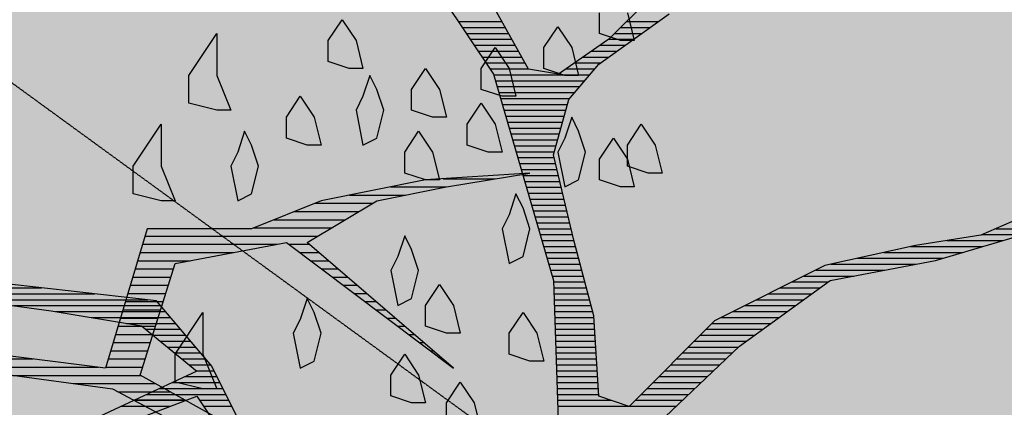
# Model space of a CAD drawing. Units: millimetres. Extents: x -249630 to 95347, y -188036 to 109963.
# Drawn here: x -96741 to -95658, y 52581 to 53007 of the extents above; entities that cross this region are included whole.
import ezdxf

# ---------------------------------------------------------------- set-up
doc = ezdxf.new("R2010")
doc.units = ezdxf.units.MM
doc.linetypes.add('HIDDEN2', pattern=[4.7625, 3.175, -1.5875])
doc.layers.add('Arboles', color=86, linetype='Continuous')
doc.layers.add('Layer2', color=8, linetype='Continuous')

# ---------------------------------------------------------------- blocks, each defined once
blk = doc.blocks.new('A1')
at = {"color": 251}
for p, q in [((7.8663, 10.4481), (7.9405, 10.4481)), ((8.1507, 10.4481), (8.205, 10.4481)), ((7.873, 10.4381), (7.946, 10.4381)), ((8.1407, 10.4381), (8.191, 10.4381)), ((7.8797, 10.4281), (7.9516, 10.4281)), ((8.1307, 10.4281), (8.177, 10.4281)), ((7.8863, 10.4181), (7.9572, 10.4181)), ((8.1205, 10.4181), (8.163, 10.4181)), ((7.893, 10.4081), (7.9627, 10.4081)), ((7.8997, 10.3981), (7.9683, 10.3981)), ((8.0919, 10.3981), (8.135, 10.3981)), ((8.1062, 10.4081), (8.149, 10.4081)), ((7.9063, 10.3881), (7.9738, 10.3881)), ((8.0776, 10.3881), (8.121, 10.3881)), ((7.913, 10.3781), (7.9794, 10.3781)), ((8.0633, 10.3781), (8.107, 10.3781)), ((7.9197, 10.3681), (7.9849, 10.3681)), ((8.0491, 10.3681), (8.0974, 10.3681)), ((7.926, 10.3581), (8.0888, 10.3581)), ((7.9289, 10.3481), (8.0802, 10.3481)), ((7.9318, 10.3381), (8.0717, 10.3381)), ((7.9347, 10.3281), (8.0631, 10.3281)), ((7.9377, 10.3181), (8.0545, 10.3181)), ((7.9406, 10.3081), (8.0509, 10.3081)), ((7.9435, 10.2981), (8.0482, 10.2981)), ((7.9465, 10.2881), (8.0455, 10.2881)), ((7.9494, 10.2781), (8.0427, 10.2781)), ((7.9523, 10.2681), (8.04, 10.2681)), ((7.9552, 10.2581), (8.0373, 10.2581)), ((7.9582, 10.2481), (8.0345, 10.2481)), ((7.9611, 10.2381), (8.0318, 10.2381)), ((7.964, 10.2281), (8.0291, 10.2281)), ((7.9669, 10.2181), (8.0289, 10.2181)), ((7.9699, 10.2081), (8.0312, 10.2081)), ((7.9728, 10.1981), (8.0336, 10.1981)), ((7.9757, 10.1881), (8.0359, 10.1881)), ((7.9786, 10.1781), (8.0383, 10.1781)), ((7.9816, 10.1681), (8.0406, 10.1681)), ((7.9845, 10.1581), (8.043, 10.1581)), ((7.9874, 10.1481), (8.0454, 10.1481)), ((7.9904, 10.1381), (8.0477, 10.1381)), ((7.9933, 10.1281), (8.0501, 10.1281)), ((7.9962, 10.1181), (8.0524, 10.1181)), ((7.9991, 10.1081), (8.0548, 10.1081)), ((8.0021, 10.0981), (8.0571, 10.0981)), ((8.776, 10.0981), (8.855, 10.0981)), ((8.005, 10.0881), (8.0595, 10.0881)), ((8.7531, 10.0881), (8.8213, 10.0881)), ((8.0079, 10.0781), (8.0618, 10.0781)), ((8.6928, 10.0781), (8.7875, 10.0781)), ((8.0108, 10.0681), (8.0645, 10.0681)), ((8.6316, 10.0681), (8.7538, 10.0681)), ((8.0138, 10.0581), (8.0672, 10.0581)), ((8.0167, 10.0481), (8.0698, 10.0481)), ((8.5416, 10.0481), (8.6863, 10.0481)), ((8.5866, 10.0581), (8.72, 10.0581)), ((8.0196, 10.0381), (8.0725, 10.0381)), ((8.4966, 10.0381), (8.6406, 10.0381)), ((8.0225, 10.0281), (8.0752, 10.0281)), ((8.4712, 10.0281), (8.5881, 10.0281)), ((8.0255, 10.0181), (8.0778, 10.0181)), ((8.4512, 10.0181), (8.5356, 10.0181)), ((8.0278, 10.0081), (8.0805, 10.0081)), ((8.4312, 10.0081), (8.4922, 10.0081)), ((6.9151, 9.9981), (7.1609, 9.9981)), ((6.9383, 9.9881), (7.2509, 9.9881)), ((8.0281, 9.9981), (8.0832, 9.9981)), ((8.0285, 9.9881), (8.0858, 9.9881)), ((8.3912, 9.9881), (8.4645, 9.9881)), ((8.4112, 9.9981), (8.4783, 9.9981)), ((7.0403, 9.9781), (7.3409, 9.9781)), ((8.0288, 9.9781), (8.0885, 9.9781)), ((8.3712, 9.9781), (8.4506, 9.9781)), ((7.1137, 9.9681), (7.363, 9.9681)), ((8.0291, 9.9681), (8.0912, 9.9681)), ((8.3512, 9.9681), (8.4368, 9.9681)), ((7.1852, 9.9581), (7.3714, 9.9581)), ((8.0295, 9.9581), (8.0938, 9.9581)), ((8.3312, 9.9581), (8.423, 9.9581)), ((7.2452, 9.9481), (7.3799, 9.9481)), ((8.0298, 9.9481), (8.0959, 9.9481)), ((8.3112, 9.9481), (8.4091, 9.9481)), ((7.3052, 9.9381), (7.3883, 9.9381)), ((7.3375, 9.9281), (7.3968, 9.9281)), ((8.0301, 9.9381), (8.0965, 9.9381)), ((8.0305, 9.9281), (8.0972, 9.9281)), ((8.2855, 9.9281), (8.3814, 9.9281)), ((8.2955, 9.9381), (8.3953, 9.9381)), ((7.3497, 9.9181), (7.4053, 9.9181)), ((8.0308, 9.9181), (8.0978, 9.9181)), ((8.2755, 9.9181), (8.3676, 9.9181)), ((7.3619, 9.9081), (7.4137, 9.9081)), ((8.0311, 9.9081), (8.0984, 9.9081)), ((8.2655, 9.9081), (8.3537, 9.9081)), ((7.3742, 9.8981), (7.4222, 9.8981)), ((8.0315, 9.8981), (8.099, 9.8981)), ((8.2555, 9.8981), (8.3405, 9.8981)), ((7.3864, 9.8881), (7.4306, 9.8881)), ((8.0318, 9.8881), (8.0997, 9.8881)), ((8.2455, 9.8881), (8.3299, 9.8881)), ((7.3986, 9.8781), (7.4391, 9.8781)), ((7.4108, 9.8681), (7.4476, 9.8681)), ((8.0321, 9.8781), (8.1003, 9.8781)), ((8.0325, 9.8681), (8.1009, 9.8681)), ((8.2255, 9.8681), (8.3088, 9.8681)), ((8.2355, 9.8781), (8.3194, 9.8781)), ((7.423, 9.8581), (7.4533, 9.8581)), ((8.0328, 9.8581), (8.1015, 9.8581)), ((8.2155, 9.8581), (8.2982, 9.8581)), ((7.404, 9.8481), (7.4583, 9.8481)), ((8.0331, 9.8481), (8.1022, 9.8481)), ((8.2055, 9.8481), (8.2877, 9.8481)), ((7.3824, 9.8381), (7.4633, 9.8381)), ((8.0335, 9.8381), (8.1028, 9.8381)), ((8.1955, 9.8381), (8.2771, 9.8381)), ((7.3609, 9.8281), (7.4683, 9.8281)), ((8.0338, 9.8281), (8.1034, 9.8281)), ((8.1855, 9.8281), (8.2666, 9.8281)), ((7.3178, 9.8081), (7.4061, 9.8081)), ((7.3394, 9.8181), (7.4733, 9.8181)), ((7.4284, 9.8081), (7.4783, 9.8081)), ((8.0341, 9.8181), (8.104, 9.8181)), ((8.0345, 9.8081), (8.1245, 9.8081)), ((8.1655, 9.8081), (8.2455, 9.8081)), ((8.1755, 9.8181), (8.256, 9.8181)), ((7.2963, 9.7981), (7.3798, 9.7981)), ((7.4351, 9.7981), (7.4833, 9.7981)), ((8.0348, 9.7981), (8.1545, 9.7981)), ((8.1555, 9.7981), (8.2349, 9.7981)), ((9.2435, 9.3981), (9.3116, 9.3981)), ((9.308, 9.4081), (9.3715, 9.4081)), ((9.1935, 9.3881), (9.2616, 9.3881)), ((9.1511, 9.3781), (9.2217, 9.3781)), ((9.1261, 9.3681), (9.205, 9.3681)), ((9.1011, 9.3581), (9.1884, 9.3581)), ((8.9434, 9.3381), (9.155, 9.3381)), ((9.0761, 9.3481), (9.1717, 9.3481)), ((8.9404, 9.3281), (9.1055, 9.3281)), ((9.1189, 9.3281), (9.1441, 9.3281)), ((8.9374, 9.3181), (9.0521, 9.3181)), ((9.1322, 9.3181), (9.1558, 9.3181)), ((8.9344, 9.3081), (8.9988, 9.3081)), ((9.1456, 9.3081), (9.1674, 9.3081)), ((8.9314, 9.2981), (8.9781, 9.2981)), ((9.1589, 9.2981), (9.1791, 9.2981)), ((8.9254, 9.2781), (8.9719, 9.2781)), ((8.9284, 9.2881), (8.975, 9.2881)), ((9.1722, 9.2881), (9.1908, 9.2881)), ((9.1856, 9.2781), (9.2024, 9.2781)), ((8.9224, 9.2681), (8.9687, 9.2681)), ((9.1989, 9.2681), (9.2141, 9.2681)), ((8.9194, 9.2581), (8.9656, 9.2581)), ((9.2122, 9.2581), (9.2257, 9.2581)), ((8.9164, 9.2481), (8.9625, 9.2481)), ((9.2256, 9.2481), (9.2374, 9.2481)), ((8.9134, 9.2381), (8.9594, 9.2381)), ((9.2389, 9.2381), (9.2491, 9.2381)), ((8.9074, 9.2181), (8.9531, 9.2181)), ((8.9104, 9.2281), (8.9562, 9.2281)), ((9.2522, 9.2281), (9.2607, 9.2281)), ((9.2656, 9.2181), (9.2724, 9.2181)), ((9.3118, 9.2195), (9.2863, 9.228)), ((8.9044, 9.2081), (8.95, 9.2081)), ((9.2789, 9.2081), (9.2841, 9.2081)), ((8.9014, 9.1981), (8.9469, 9.1981)), ((9.2922, 9.1981), (9.2957, 9.1981)), ((8.466, 9.1881), (8.8067, 9.1881)), ((8.8984, 9.1881), (8.9437, 9.1881)), ((9.3056, 9.1881), (9.3074, 9.1881)), ((8.6912, 9.1781), (8.8867, 9.1781)), ((8.8954, 9.1781), (8.9406, 9.1781)), ((9.3189, 9.1781), (9.3191, 9.1781)), ((8.7821, 9.1681), (8.9384, 9.1681)), ((8.8555, 9.1581), (8.9564, 9.1581)), ((9.0142, 9.1515), (8.9802, 9.16)), ((8.9101, 9.1481), (8.9744, 9.1481)), ((9.0312, 9.1515), (9.0142, 9.1515)), ((8.9291, 9.1381), (8.9924, 9.1381))]:
    blk.add_line(p, q, dxfattribs=at)
at = {"layer": 'Arboles', "color": 7}
for p, q in [((7.7556, 10.6142), (7.9257, 10.3591)), ((7.9852, 10.3676), (7.9002, 10.5206)), ((8.1893, 10.4866), (8.1213, 10.4186)), ((8.1043, 10.3761), (8.2233, 10.4611)), ((8.1213, 10.4186), (8.0362, 10.3591)), ((8.0532, 10.3165), (8.1043, 10.3761)), ((8.0362, 10.3591), (7.9852, 10.3676)), ((7.9257, 10.3591), (8.0277, 10.0104)), ((8.0277, 10.223), (8.0532, 10.3165)), ((8.0617, 10.0784), (8.0277, 10.223)), ((8.8866, 10.1465), (8.7505, 10.0869)), ((8.674, 10.0444), (8.9036, 10.1124)), ((8.7505, 10.0869), (8.64, 10.0699)), ((8.0957, 9.9509), (8.0617, 10.0784)), ((8.64, 10.0699), (8.4869, 10.0359)), ((8.4869, 10.0359), (8.2998, 9.9424)), ((8.4954, 10.0104), (8.674, 10.0444)), ((7.3559, 9.9764), (6.9732, 10.0189)), ((8.0277, 10.0104), (8.0362, 9.7553)), ((8.3424, 9.8998), (8.4954, 10.0104)), ((6.9902, 9.9849), (7.1773, 9.9594)), ((7.4494, 9.8658), (7.3559, 9.9764)), ((7.1773, 9.9594), (7.3304, 9.9339)), ((8.1043, 9.8148), (8.0957, 9.9509)), ((8.2998, 9.9424), (8.1553, 9.7978)), ((7.3304, 9.9339), (7.4239, 9.8573)), ((8.1808, 9.7468), (8.3424, 9.8998)), ((7.4239, 9.8573), (7.1858, 9.7468)), ((7.5175, 9.7298), (7.4494, 9.8658)), ((7.1773, 9.7213), (7.4239, 9.8148)), ((7.4239, 9.8148), (7.509, 9.6872)), ((8.1553, 9.7978), (8.1043, 9.8148)), ((9.4139, 9.4151), (9.2863, 9.4066)), ((9.3118, 9.3981), (9.4139, 9.4151)), ((9.2863, 9.4066), (9.1587, 9.3811)), ((9.2268, 9.3811), (9.3118, 9.3981)), ((9.1587, 9.3811), (9.0737, 9.3471)), ((9.1417, 9.3301), (9.2268, 9.3811)), ((8.9461, 9.3471), (8.8951, 9.177)), ((9.0737, 9.3471), (8.9461, 9.3471)), ((8.9802, 9.3046), (9.1162, 9.3301)), ((9.1162, 9.3301), (9.3203, 9.177)), ((9.3203, 9.177), (9.1417, 9.3301)), ((8.9376, 9.1685), (8.9802, 9.3046)), ((8.8951, 9.177), (8.691, 9.2025)), ((8.7165, 9.177), (8.9036, 9.1515)), ((9.0907, 9.0835), (8.9376, 9.1685)), ((8.9036, 9.1515), (9.0652, 9.0664))]:
    blk.add_line(p, q, dxfattribs=at)
at = {"layer": 'Arboles'}
for p, q in [((9.1672, 9.5767), (9.1842, 9.6022)), ((9.1842, 9.6022), (9.2013, 9.5767)), ((9.4989, 9.5852), (9.4989, 9.6107)), ((9.5329, 9.6107), (9.5414, 9.5767)), ((9.4309, 9.5682), (9.4479, 9.5937)), ((9.4479, 9.5937), (9.4649, 9.5682)), ((8.9972, 9.5342), (9.0312, 9.5852)), ((9.0312, 9.5852), (9.0312, 9.5342)), ((9.5244, 9.5767), (9.4989, 9.5852)), ((9.1672, 9.5512), (9.1672, 9.5767)), ((9.2013, 9.5767), (9.2098, 9.5427)), ((9.3543, 9.5427), (9.3713, 9.5682)), ((9.3713, 9.5682), (9.3883, 9.5427)), ((9.4309, 9.5427), (9.4309, 9.5682)), ((9.4649, 9.5682), (9.4734, 9.5342)), ((9.5414, 9.5767), (9.5244, 9.5767)), ((9.1928, 9.5427), (9.1672, 9.5512)), ((9.2098, 9.5427), (9.1928, 9.5427)), ((9.2693, 9.5172), (9.2863, 9.5427)), ((9.2863, 9.5427), (9.3033, 9.5172)), ((9.3543, 9.5172), (9.3543, 9.5427)), ((9.3883, 9.5427), (9.3968, 9.5087)), ((9.4564, 9.5342), (9.4309, 9.5427)), ((8.9972, 9.5002), (8.9972, 9.5342)), ((9.0312, 9.5342), (9.0482, 9.4916)), ((9.2183, 9.5342), (9.2098, 9.5087)), ((9.2268, 9.5172), (9.2183, 9.5342)), ((9.4734, 9.5342), (9.4564, 9.5342)), ((9.1162, 9.4831), (9.1332, 9.5087)), ((9.1332, 9.5087), (9.1502, 9.4831)), ((9.2098, 9.5087), (9.2013, 9.4916)), ((9.2353, 9.4916), (9.2268, 9.5172)), ((9.2693, 9.4916), (9.2693, 9.5172)), ((9.3033, 9.5172), (9.3118, 9.4831)), ((9.3798, 9.5087), (9.3543, 9.5172)), ((9.3968, 9.5087), (9.3798, 9.5087)), ((9.0312, 9.4916), (8.9972, 9.5002)), ((9.3373, 9.4746), (9.3543, 9.5002)), ((9.3543, 9.5002), (9.3713, 9.4746)), ((9.0482, 9.4916), (9.0312, 9.4916)), ((9.1162, 9.4576), (9.1162, 9.4831)), ((9.1502, 9.4831), (9.1587, 9.4491)), ((9.2013, 9.4916), (9.2098, 9.4491)), ((9.2268, 9.4576), (9.2353, 9.4916)), ((9.2948, 9.4831), (9.2693, 9.4916)), ((9.3118, 9.4831), (9.2948, 9.4831)), ((9.4649, 9.4831), (9.4564, 9.4576)), ((9.4734, 9.4661), (9.4649, 9.4831)), ((8.9291, 9.4236), (8.9631, 9.4746)), ((8.9631, 9.4746), (8.9631, 9.4236)), ((9.3373, 9.4491), (9.3373, 9.4746)), ((9.3713, 9.4746), (9.3798, 9.4406)), ((9.5329, 9.4491), (9.5499, 9.4746)), ((9.5499, 9.4746), (9.5669, 9.4491)), ((9.0652, 9.4661), (9.0567, 9.4406)), ((9.0737, 9.4491), (9.0652, 9.4661)), ((9.2608, 9.4406), (9.2778, 9.4661)), ((9.2778, 9.4661), (9.2948, 9.4406)), ((9.4819, 9.4406), (9.4734, 9.4661)), ((9.0822, 9.4236), (9.0737, 9.4491)), ((9.1417, 9.4491), (9.1162, 9.4576)), ((9.1587, 9.4491), (9.1417, 9.4491)), ((9.2098, 9.4491), (9.2268, 9.4576)), ((9.3628, 9.4406), (9.3373, 9.4491)), ((9.4564, 9.4576), (9.4479, 9.4406)), ((9.4989, 9.4321), (9.5159, 9.4576)), ((9.5159, 9.4576), (9.5329, 9.4321)), ((9.5329, 9.4236), (9.5329, 9.4491)), ((9.5669, 9.4491), (9.5754, 9.4151)), ((9.0567, 9.4406), (9.0482, 9.4236)), ((9.2608, 9.4151), (9.2608, 9.4406)), ((9.2948, 9.4406), (9.3033, 9.4066)), ((9.3798, 9.4406), (9.3628, 9.4406)), ((9.4479, 9.4406), (9.4564, 9.3981)), ((9.4734, 9.4066), (9.4819, 9.4406)), ((8.9291, 9.3896), (8.9291, 9.4236)), ((8.9631, 9.4236), (8.9802, 9.3811)), ((9.0482, 9.4236), (9.0567, 9.3811)), ((9.0737, 9.3896), (9.0822, 9.4236)), ((9.4989, 9.4066), (9.4989, 9.4321)), ((9.5329, 9.4321), (9.5414, 9.3981)), ((9.5584, 9.4151), (9.5329, 9.4236)), ((9.2863, 9.4066), (9.2608, 9.4151)), ((9.5754, 9.4151), (9.5584, 9.4151)), ((9.3033, 9.4066), (9.2863, 9.4066)), ((9.4564, 9.3981), (9.4734, 9.4066)), ((9.5244, 9.3981), (9.4989, 9.4066)), ((9.5414, 9.3981), (9.5244, 9.3981)), ((8.9631, 9.3811), (8.9291, 9.3896)), ((9.0567, 9.3811), (9.0737, 9.3896)), ((9.3968, 9.3896), (9.3883, 9.3641)), ((9.4054, 9.3726), (9.3968, 9.3896)), ((8.9802, 9.3811), (8.9631, 9.3811)), ((9.3883, 9.3641), (9.3798, 9.3471)), ((9.4139, 9.3471), (9.4054, 9.3726)), ((9.2608, 9.3386), (9.2523, 9.3131)), ((9.2693, 9.3216), (9.2608, 9.3386)), ((9.3798, 9.3471), (9.3883, 9.3046)), ((9.4054, 9.3131), (9.4139, 9.3471)), ((9.2778, 9.2961), (9.2693, 9.3216)), ((9.2523, 9.3131), (9.2438, 9.2961)), ((9.3883, 9.3046), (9.4054, 9.3131)), ((9.2438, 9.2961), (9.2523, 9.2535)), ((9.2693, 9.262), (9.2778, 9.2961)), ((9.2863, 9.2535), (9.3033, 9.279)), ((9.3033, 9.279), (9.3203, 9.2535)), ((9.1417, 9.262), (9.1332, 9.2365)), ((9.1502, 9.245), (9.1417, 9.262)), ((9.2523, 9.2535), (9.2693, 9.262)), ((9.2863, 9.228), (9.2863, 9.2535)), ((9.3203, 9.2535), (9.3288, 9.2195)), ((8.9802, 9.194), (9.0142, 9.245)), ((9.0142, 9.245), (9.0142, 9.194)), ((9.1587, 9.2195), (9.1502, 9.245)), ((9.3883, 9.2195), (9.4054, 9.245)), ((9.4054, 9.245), (9.4224, 9.2195)), ((9.1332, 9.2365), (9.1247, 9.2195)), ((9.1247, 9.2195), (9.1332, 9.177)), ((9.1502, 9.1855), (9.1587, 9.2195)), ((9.3288, 9.2195), (9.3118, 9.2195)), ((9.3883, 9.194), (9.3883, 9.2195)), ((9.4224, 9.2195), (9.4309, 9.1855)), ((8.9802, 9.16), (8.9802, 9.194)), ((9.0142, 9.194), (9.0312, 9.1515)), ((9.2438, 9.1685), (9.2608, 9.194)), ((9.2608, 9.194), (9.2778, 9.1685)), ((9.4139, 9.1855), (9.3883, 9.194)), ((9.1332, 9.177), (9.1502, 9.1855)), ((9.4309, 9.1855), (9.4139, 9.1855)), ((9.2438, 9.143), (9.2438, 9.1685)), ((9.2778, 9.1685), (9.2863, 9.1345)), ((9.3118, 9.1345), (9.3288, 9.16)), ((9.3288, 9.16), (9.3458, 9.1345)), ((9.2693, 9.1345), (9.2438, 9.143)), ((9.2863, 9.1345), (9.2693, 9.1345)), ((9.3118, 9.109), (9.3118, 9.1345)), ((9.3458, 9.1345), (9.3543, 9.1005))]:
    blk.add_line(p, q, dxfattribs=at)

msp = doc.modelspace()

# ---------------------------------------------------------------- hatches: boundary and pattern name
at = {"layer": 'Arboles'}
h = msp.add_hatch(dxfattribs=at)
h.set_pattern_fill('AR-SAND', color=256, scale=5, angle=45, style=0, double=1)
h.set_pattern_definition([(82.5, (-230894.77, -222643.12), (-178.69067, 167.37674), [0, -193.04, 0, -215.9, 0, -206.375]), (52.5, (-230894.77, -222643.12), (-94.50546, 412.36643), [0, -104.14, 0, -173.99, 0, -66.675]), (12.5, (-231005.23, -222753.58), (279.14991, 280.16616), [0, -63.5, 0, -228.6, 0, -298.45]), (2.5, (-231005.23, -222753.58), (191.14055, 348.7754), [0, -31.75, 0, -149.86, 0, -171.45])])
h.paths.add_polyline_path([(-97702.993, 54540.273), (-98952.993, 54540.273), (-98952.993, 48040.273), (-87827.993, 48040.273), (-87827.993, 54540.273), (-93577.993, 54540.273)])
h.paths.add_polyline_path([(-94250.928, 50615.169, -1), (-94467.279, 50615.169, -1)], flags=16)
h.paths.add_polyline_path([(-94258.806, 50628.764), (-93048.928, 50628.764), (-93048.928, 50839.375), (-94258.806, 50839.375)], flags=24)
h.paths.add_polyline_path([(-94642.257, 50848.675), (-92877.939, 50848.675), (-92877.939, 51124.471), (-94642.257, 51124.471)], flags=24)

# ---------------------------------------------------------------- linework, layer by layer
at = {"layer": 'Layer2', "linetype": 'HIDDEN2', "ltscale": 0.15}
msp.add_lwpolyline([(-98952.993, 54540.273), (-86577.993, 45540.273)], dxfattribs=at)

# ---------------------------------------------------------------- block references
for p, xscale, yscale, zscale in [((-104651.818, 44364.803), 900.0000000000001, 900.0000000000001, 900.0000000000001), ((-101371.301, 46213.483), 650, 650, 650)]:
    msp.add_blockref('A1', p, dxfattribs=dict(xscale=xscale, yscale=yscale, zscale=zscale))

doc.saveas('drawing.dxf')
